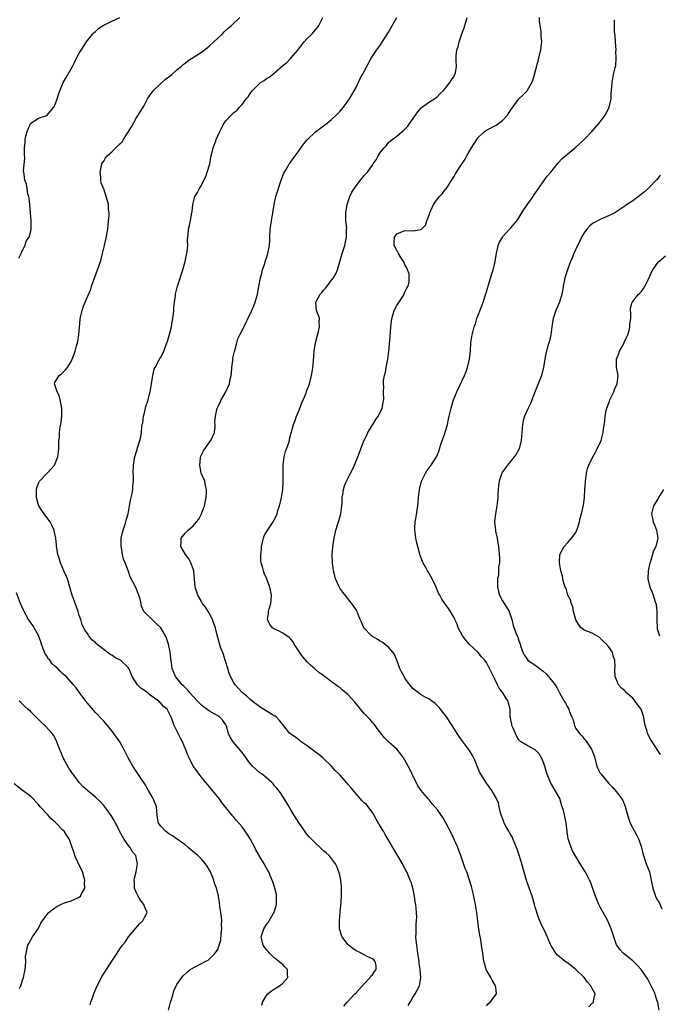
# Model space of a CAD drawing. Units: inches. Extents: x 2508000 to 2511000, y 1500000 to 1503000.
# Drawn here: x 2510438 to 2510595, y 1501578 to 1501820 of the extents above; entities that cross this region are included whole.
import ezdxf

# ---------------------------------------------------------------- set-up
doc = ezdxf.new("R2010")
doc.units = ezdxf.units.IN
doc.header["$MEASUREMENT"] = 0
doc.layers.add('LD25081500_10ft', color=53, linetype='Continuous')

msp = doc.modelspace()

# ---------------------------------------------------------------- linework, layer by layer
at = {"layer": 'LD25081500_10ft'}
for points, elevation in [([(2510438.17, 1501761.83), (2510438.73, 1501763), (2510439, 1501763.62), (2510439.7, 1501765), (2510439.98, 1501766.02), (2510440.68, 1501767), (2510441, 1501768.13), (2510441.22, 1501769), (2510441.18, 1501770.82), (2510441.19, 1501771), (2510441, 1501773), (2510440.87, 1501775), (2510440.71, 1501776.71), (2510440.63, 1501777), (2510440.4, 1501777.6), (2510440.18, 1501779), (2510440.03, 1501780.03), (2510439.6, 1501781), (2510439.5, 1501782.5), (2510439.34, 1501783.34), (2510439.59, 1501786.41), (2510439.51, 1501787.51), (2510439.54, 1501789), (2510439.67, 1501790.33), (2510439.68, 1501791), (2510439.87, 1501791.87), (2510440.18, 1501793), (2510440.43, 1501793.57), (2510441, 1501794.94), (2510441.07, 1501795), (2510443, 1501796.22), (2510445, 1501796.93), (2510446.72, 1501799), (2510447, 1501799.49), (2510447.56, 1501801), (2510447.91, 1501802.09), (2510448.22, 1501803), (2510449.05, 1501805), (2510449.75, 1501806.25), (2510451, 1501808.36), (2510451.36, 1501809), (2510451.92, 1501810.08), (2510452.36, 1501811), (2510453, 1501812.26), (2510453.43, 1501813), (2510454.76, 1501815), (2510455, 1501815.33), (2510456.37, 1501817), (2510456.66, 1501817.34), (2510457, 1501817.6), (2510457.72, 1501818.28), (2510458.8, 1501819), (2510459, 1501819.11), (2510461, 1501820.11), (2510462.98, 1501821)], 7530), ([(2510497.81, 1501578.19), (2510498.03, 1501579), (2510499, 1501580.61), (2510499.29, 1501581), (2510500.23, 1501581.77), (2510501, 1501582.22), (2510502.2, 1501583), (2510503, 1501583.63), (2510504.21, 1501585), (2510504.16, 1501585.84), (2510504.13, 1501587), (2510503.61, 1501587.61), (2510503, 1501588.21), (2510502.54, 1501588.54), (2510502.04, 1501589), (2510501.44, 1501589.44), (2510501, 1501589.8), (2510499.7, 1501591), (2510499.41, 1501591.41), (2510499, 1501591.82), (2510498.53, 1501592.53), (2510498.19, 1501593), (2510497.91, 1501594.09), (2510497.71, 1501595), (2510498.33, 1501597), (2510499, 1501598.08), (2510499.43, 1501598.57), (2510500.66, 1501600.66), (2510500.88, 1501601), (2510500.91, 1501601.09), (2510501, 1501601.44), (2510501.37, 1501602.63), (2510501.46, 1501603), (2510501.48, 1501603.48), (2510501.47, 1501605), (2510501.42, 1501605.42), (2510501.01, 1501607), (2510500.57, 1501608.57), (2510499.9, 1501610.1), (2510499.53, 1501611), (2510499.32, 1501611.32), (2510499, 1501611.88), (2510498.41, 1501613), (2510497.55, 1501614.45), (2510497.12, 1501615.12), (2510497, 1501615.34), (2510496.38, 1501616.38), (2510496.1, 1501617), (2510495, 1501619.13), (2510494.23, 1501620.23), (2510493.74, 1501621), (2510493, 1501622.05), (2510491.62, 1501623.62), (2510491, 1501624.43), (2510490.73, 1501624.73), (2510489, 1501626.85), (2510488.05, 1501628.05), (2510487.35, 1501629), (2510485.74, 1501631), (2510485, 1501631.89), (2510484.48, 1501632.48), (2510483, 1501634.3), (2510482.44, 1501635), (2510481.85, 1501635.85), (2510480.98, 1501637), (2510479.97, 1501639), (2510479.71, 1501639.71), (2510479.19, 1501641), (2510478.35, 1501643), (2510477.9, 1501643.9), (2510477.2, 1501645.2), (2510477, 1501645.69), (2510476.35, 1501647), (2510475.95, 1501647.95), (2510475.58, 1501649), (2510474.57, 1501651), (2510473.69, 1501651.69), (2510473, 1501652.49), (2510472.74, 1501652.74), (2510472.55, 1501653), (2510470.44, 1501654.44), (2510469.83, 1501655), (2510469.32, 1501655.32), (2510469, 1501655.59), (2510468.14, 1501656.14), (2510467.3, 1501657), (2510465.98, 1501659), (2510465.71, 1501659.71), (2510465.17, 1501661), (2510465, 1501661.26), (2510463.16, 1501663), (2510463, 1501663.1), (2510461.72, 1501663.73), (2510461, 1501664.26), (2510460.5, 1501664.5), (2510459.89, 1501665), (2510457.33, 1501667), (2510457.15, 1501667.15), (2510457, 1501667.35), (2510456.05, 1501668.05), (2510455.37, 1501669), (2510455, 1501669.57), (2510454.38, 1501670.38), (2510454.15, 1501671), (2510453.75, 1501671.75), (2510453.37, 1501673), (2510453, 1501674.05), (2510452.72, 1501675), (2510451.24, 1501679), (2510450.68, 1501681), (2510450.07, 1501683), (2510449.79, 1501683.79), (2510449.21, 1501685), (2510448.36, 1501687), (2510448.09, 1501688.09), (2510447.74, 1501689), (2510447.47, 1501690.53), (2510447.42, 1501691), (2510447.4, 1501691.4), (2510447.22, 1501693), (2510446.85, 1501694.85), (2510446.81, 1501695), (2510446.26, 1501696.26), (2510445.85, 1501697), (2510445, 1501698.13), (2510443.81, 1501699.81), (2510443.08, 1501701), (2510443, 1501701.2), (2510442.53, 1501703), (2510442.5, 1501705), (2510442.58, 1501705.42), (2510443, 1501706.56), (2510443.14, 1501706.86), (2510443.22, 1501707), (2510445.1, 1501709), (2510446.89, 1501711), (2510447.76, 1501713), (2510448, 1501715), (2510447.98, 1501715.98), (2510448.01, 1501717), (2510448.11, 1501717.89), (2510448.15, 1501719), (2510448.32, 1501720.32), (2510448.56, 1501721.44), (2510448.72, 1501723), (2510448.69, 1501724.69), (2510448.7, 1501725), (2510448.6, 1501725.4), (2510448.32, 1501727), (2510448.1, 1501728.1), (2510447.56, 1501729), (2510447, 1501730.75), (2510446.9, 1501731), (2510447, 1501731.26), (2510448.06, 1501733), (2510448.62, 1501733.38), (2510449.63, 1501734.37), (2510450.12, 1501735), (2510451, 1501736.42), (2510451.26, 1501737), (2510451.74, 1501738.26), (2510451.97, 1501739), (2510452.34, 1501740.34), (2510452.55, 1501741), (2510452.63, 1501741.37), (2510452.87, 1501743), (2510453.21, 1501746.79), (2510453.34, 1501747.34), (2510453.69, 1501749), (2510454.08, 1501750.08), (2510454.45, 1501751), (2510455.81, 1501754.19), (2510456.03, 1501755), (2510456.79, 1501757.21), (2510457.5, 1501759), (2510458.2, 1501761), (2510458.39, 1501761.61), (2510458.72, 1501763), (2510459.17, 1501765), (2510459.54, 1501766.46), (2510459.99, 1501769), (2510460.07, 1501769.93), (2510460.22, 1501771), (2510460.34, 1501772.34), (2510460.33, 1501773), (2510460.21, 1501773.79), (2510460.15, 1501775), (2510459.94, 1501775.94), (2510459.61, 1501777), (2510459, 1501778.85), (2510458.92, 1501779), (2510458.4, 1501780.4), (2510458.26, 1501781), (2510458.28, 1501781.72), (2510458.16, 1501783), (2510458.57, 1501785), (2510458.72, 1501785.28), (2510459, 1501785.66), (2510459.48, 1501786.52), (2510459.82, 1501787), (2510461, 1501788.02), (2510463, 1501789.98), (2510463.53, 1501790.47), (2510463.88, 1501791), (2510465.85, 1501794.15), (2510467, 1501796.26), (2510468.08, 1501797.92), (2510468.66, 1501799), (2510469, 1501799.54), (2510469.78, 1501801), (2510470.26, 1501801.74), (2510471.19, 1501803), (2510473, 1501804.8), (2510473.25, 1501805), (2510474.18, 1501805.82), (2510475, 1501806.46), (2510475.73, 1501807), (2510477, 1501808.16), (2510478.02, 1501809), (2510478.54, 1501809.46), (2510479, 1501809.79), (2510479.68, 1501810.32), (2510483, 1501812.48), (2510484.43, 1501813.57), (2510485, 1501814.02), (2510486.08, 1501815), (2510487, 1501815.92), (2510488.18, 1501817), (2510488.56, 1501817.44), (2510489.61, 1501818.39), (2510490.41, 1501819), (2510492.43, 1501821)], 7540), ([(2510518.01, 1501577.99), (2510518.82, 1501579), (2510520.71, 1501581), (2510521, 1501581.28), (2510523, 1501583.5), (2510524.5, 1501585), (2510524.66, 1501585.34), (2510525, 1501585.67), (2510525.5, 1501586.5), (2510525.97, 1501587), (2510525.95, 1501587.95), (2510525.69, 1501589), (2510525.36, 1501589.36), (2510525, 1501589.61), (2510523.88, 1501590.12), (2510523, 1501590.58), (2510522.27, 1501591), (2510521.41, 1501591.41), (2510521, 1501591.58), (2510520.18, 1501592.18), (2510519.15, 1501593), (2510519, 1501593.15), (2510517.57, 1501595), (2510517.39, 1501595.39), (2510517, 1501596.8), (2510516.95, 1501596.95), (2510516.89, 1501599), (2510517.09, 1501601), (2510517.24, 1501602.76), (2510517.32, 1501603.32), (2510517.4, 1501605.4), (2510517.41, 1501607), (2510517.39, 1501607.39), (2510517.26, 1501609), (2510517, 1501610.21), (2510516.8, 1501611), (2510516.3, 1501612.3), (2510515.94, 1501613), (2510515, 1501614.29), (2510514.41, 1501615), (2510513.67, 1501615.67), (2510513, 1501616.2), (2510512.14, 1501617), (2510511, 1501618.02), (2510509.55, 1501619.55), (2510509, 1501620.18), (2510508.63, 1501620.63), (2510508.41, 1501621), (2510507, 1501622.96), (2510505.69, 1501625), (2510505, 1501626.24), (2510504.53, 1501627), (2510504.01, 1501628.01), (2510503, 1501629.55), (2510502.41, 1501630.41), (2510501.55, 1501631.55), (2510501, 1501632.19), (2510500.64, 1501632.64), (2510500.27, 1501633), (2510499, 1501634.11), (2510497.89, 1501635), (2510497.38, 1501635.38), (2510497, 1501635.63), (2510496.29, 1501636.29), (2510495.59, 1501637), (2510495, 1501637.63), (2510494.41, 1501638.41), (2510493.58, 1501639.58), (2510492.72, 1501640.72), (2510490.79, 1501643), (2510490.1, 1501644.1), (2510489.67, 1501645), (2510489.16, 1501646.84), (2510489.1, 1501647), (2510489, 1501647.15), (2510488.23, 1501648.23), (2510487.57, 1501649), (2510487, 1501649.38), (2510486.12, 1501649.88), (2510485, 1501650.48), (2510483.54, 1501651.54), (2510483, 1501652), (2510482.51, 1501652.51), (2510482.07, 1501653), (2510480.19, 1501655), (2510479.69, 1501655.69), (2510479, 1501656.35), (2510478.68, 1501656.68), (2510478.28, 1501657), (2510477, 1501658.65), (2510476.66, 1501659), (2510475.84, 1501661), (2510475.67, 1501662.33), (2510475.48, 1501663.48), (2510475.33, 1501665), (2510474.96, 1501667), (2510474.44, 1501668.44), (2510474.21, 1501669), (2510473, 1501670.97), (2510472, 1501672), (2510471, 1501672.96), (2510470.93, 1501673), (2510469, 1501674.8), (2510468.86, 1501675), (2510468.32, 1501676.32), (2510468.24, 1501677), (2510467.96, 1501678.04), (2510467.65, 1501679), (2510466.87, 1501680.87), (2510465.54, 1501683.54), (2510465, 1501685.08), (2510464.24, 1501687), (2510463.86, 1501687.86), (2510463.61, 1501689), (2510463.34, 1501690.66), (2510463.26, 1501691), (2510463.31, 1501693), (2510463.62, 1501694.38), (2510463.79, 1501695), (2510464.21, 1501696.21), (2510464.46, 1501697), (2510464.56, 1501697.44), (2510465, 1501699), (2510465.38, 1501701), (2510465.6, 1501702.4), (2510466.01, 1501704.01), (2510466.15, 1501705), (2510466.14, 1501705.86), (2510466.35, 1501707), (2510466.36, 1501708.36), (2510466.27, 1501709), (2510466.3, 1501711), (2510466.57, 1501712.57), (2510466.68, 1501713), (2510466.76, 1501713.24), (2510467, 1501714.12), (2510467.21, 1501714.79), (2510467.26, 1501715), (2510467.89, 1501717), (2510468.1, 1501717.9), (2510468.3, 1501719), (2510468.4, 1501720.4), (2510468.49, 1501721), (2510468.6, 1501721.4), (2510468.77, 1501723), (2510469, 1501723.84), (2510469.38, 1501725.38), (2510469.89, 1501727), (2510470.17, 1501728.17), (2510470.39, 1501729), (2510470.74, 1501731), (2510471.04, 1501733), (2510471.44, 1501734.56), (2510471.62, 1501735), (2510472.69, 1501737), (2510472.82, 1501737.18), (2510473, 1501737.51), (2510473.56, 1501738.44), (2510473.77, 1501739), (2510474.15, 1501740.15), (2510474.5, 1501741), (2510474.64, 1501741.36), (2510475.62, 1501745), (2510475.82, 1501746.18), (2510476.01, 1501747), (2510476.16, 1501748.16), (2510476.22, 1501749), (2510476.24, 1501749.76), (2510476.37, 1501751), (2510476.62, 1501752.62), (2510476.65, 1501753), (2510476.71, 1501753.29), (2510477.16, 1501755), (2510478.45, 1501759), (2510479.03, 1501761), (2510479.35, 1501762.65), (2510479.44, 1501763), (2510479.52, 1501763.52), (2510479.64, 1501765), (2510479.62, 1501766.38), (2510479.68, 1501767), (2510479.78, 1501767.78), (2510479.87, 1501769), (2510480.11, 1501769.89), (2510480.33, 1501771), (2510480.56, 1501772.56), (2510480.71, 1501773.29), (2510480.86, 1501775), (2510481.43, 1501777), (2510482.04, 1501777.96), (2510482.54, 1501779), (2510483, 1501779.77), (2510483.64, 1501781), (2510484.08, 1501781.92), (2510484.46, 1501783), (2510485.05, 1501785), (2510485.35, 1501786.65), (2510485.43, 1501787), (2510485.6, 1501787.6), (2510485.87, 1501789), (2510486.46, 1501790.46), (2510486.62, 1501791), (2510487, 1501791.93), (2510487.56, 1501793), (2510488.02, 1501793.98), (2510488.59, 1501795), (2510489, 1501795.61), (2510490.3, 1501797), (2510490.68, 1501797.32), (2510491, 1501797.66), (2510491.76, 1501798.24), (2510492.39, 1501799), (2510493, 1501799.63), (2510493.96, 1501801), (2510494.48, 1501801.52), (2510495, 1501802.34), (2510495.29, 1501802.71), (2510495.47, 1501803), (2510497, 1501804.55), (2510497.54, 1501805), (2510498.45, 1501805.55), (2510499, 1501805.98), (2510499.66, 1501806.34), (2510500.43, 1501807), (2510501, 1501807.42), (2510503, 1501809.17), (2510504.03, 1501809.97), (2510505.01, 1501810.99), (2510506.7, 1501813), (2510507.69, 1501814.31), (2510508.25, 1501815), (2510509, 1501815.84), (2510510.18, 1501817), (2510510.57, 1501817.43), (2510511.49, 1501818.51), (2510511.87, 1501819), (2510512.81, 1501821)], 7550), ([(2510533.82, 1501578.18), (2510534.3, 1501579), (2510535, 1501580.3), (2510535.5, 1501581), (2510536.04, 1501581.96), (2510536.55, 1501583), (2510536.92, 1501585), (2510536.92, 1501585.08), (2510536.77, 1501587), (2510536.49, 1501588.49), (2510536.49, 1501589), (2510536.45, 1501589.55), (2510536.21, 1501591), (2510535.91, 1501593), (2510535.76, 1501594.24), (2510535.71, 1501595), (2510535.76, 1501595.76), (2510535.73, 1501597), (2510535.75, 1501598.25), (2510535.87, 1501599), (2510535.92, 1501599.92), (2510535.88, 1501601), (2510535.64, 1501603), (2510535.53, 1501603.53), (2510535.32, 1501605), (2510535, 1501606.78), (2510534.95, 1501607), (2510534.5, 1501608.5), (2510534.31, 1501609), (2510533.43, 1501611), (2510533, 1501611.8), (2510532.56, 1501612.56), (2510532.37, 1501613), (2510531.5, 1501614.5), (2510530.01, 1501617), (2510528.88, 1501619), (2510528.18, 1501620.18), (2510527.73, 1501621), (2510526.68, 1501622.68), (2510526.52, 1501623), (2510525.95, 1501623.95), (2510525.39, 1501625), (2510525, 1501625.63), (2510523.99, 1501627), (2510523.53, 1501627.53), (2510523, 1501627.99), (2510522.5, 1501628.5), (2510521, 1501630.15), (2510519.7, 1501631.7), (2510519, 1501632.59), (2510518.79, 1501632.79), (2510518.64, 1501633), (2510517, 1501634.85), (2510516.86, 1501635), (2510515.88, 1501635.88), (2510515, 1501637.02), (2510513, 1501638.88), (2510512.83, 1501639), (2510511.83, 1501639.83), (2510511, 1501640.45), (2510510.71, 1501640.71), (2510510.27, 1501641), (2510509, 1501641.96), (2510507.52, 1501643), (2510507.24, 1501643.24), (2510507, 1501643.39), (2510506.14, 1501644.14), (2510505, 1501644.81), (2510504.74, 1501645), (2510503.19, 1501647), (2510503, 1501647.2), (2510502.2, 1501648.2), (2510501.43, 1501649), (2510500.23, 1501649.77), (2510497.47, 1501651.47), (2510497, 1501651.85), (2510495.46, 1501653), (2510495, 1501653.38), (2510494.15, 1501654.15), (2510493.14, 1501655), (2510492.1, 1501656.1), (2510491.27, 1501657), (2510491, 1501657.45), (2510490.13, 1501659), (2510489.79, 1501659.79), (2510489.47, 1501661), (2510488.87, 1501663), (2510488.42, 1501664.42), (2510487.73, 1501666.27), (2510487, 1501668.62), (2510486.52, 1501670.52), (2510486.43, 1501671), (2510486.04, 1501672.04), (2510485.72, 1501673), (2510485, 1501674.39), (2510484.66, 1501675), (2510484.03, 1501676.03), (2510483.29, 1501677), (2510483, 1501677.45), (2510482.11, 1501679), (2510481.48, 1501681), (2510481.18, 1501685), (2510481, 1501685.52), (2510480.44, 1501687), (2510479.91, 1501687.91), (2510479.07, 1501689), (2510477.96, 1501691), (2510478.06, 1501692.06), (2510478.03, 1501693), (2510479, 1501694.26), (2510479.73, 1501695), (2510481, 1501696.07), (2510481.81, 1501697), (2510482.34, 1501697.66), (2510483.03, 1501698.97), (2510483.75, 1501701), (2510484.16, 1501703), (2510484.25, 1501704.25), (2510484.27, 1501705), (2510484.04, 1501705.96), (2510483.85, 1501707), (2510482.98, 1501708.98), (2510482.59, 1501711), (2510482.79, 1501712.79), (2510482.85, 1501713.15), (2510483, 1501713.49), (2510483.51, 1501714.49), (2510483.84, 1501715), (2510485, 1501716.59), (2510485.33, 1501717), (2510486.19, 1501719), (2510486.39, 1501720.39), (2510486.39, 1501721), (2510486.34, 1501721.66), (2510486.43, 1501723), (2510486.86, 1501725), (2510487.58, 1501726.41), (2510487.86, 1501727), (2510489, 1501729), (2510489.93, 1501731), (2510490.08, 1501732.08), (2510490.33, 1501733), (2510490.41, 1501733.59), (2510490.5, 1501735), (2510490.7, 1501736.7), (2510490.74, 1501737.26), (2510491.1, 1501738.9), (2510491.19, 1501739.19), (2510491.68, 1501741), (2510491.98, 1501742.02), (2510492.44, 1501743), (2510493, 1501744.05), (2510493.43, 1501745), (2510494, 1501746), (2510494.45, 1501747), (2510495, 1501748.06), (2510495.89, 1501750.11), (2510496.24, 1501751), (2510496.79, 1501753), (2510497.12, 1501754.88), (2510497.54, 1501757), (2510497.81, 1501758.19), (2510498.04, 1501759), (2510498.56, 1501760.56), (2510498.74, 1501761.26), (2510499, 1501761.94), (2510499.35, 1501763), (2510499.76, 1501765), (2510499.78, 1501766.22), (2510499.82, 1501767), (2510499.87, 1501769), (2510500.05, 1501769.95), (2510500.2, 1501771), (2510500.47, 1501772.47), (2510500.58, 1501773), (2510500.84, 1501775), (2510501.27, 1501777), (2510502.61, 1501781), (2510503.28, 1501782.72), (2510503.41, 1501783), (2510504.05, 1501784.05), (2510504.6, 1501785), (2510504.76, 1501785.24), (2510505, 1501785.51), (2510506.03, 1501787), (2510507, 1501788.3), (2510508.12, 1501789.88), (2510509, 1501790.95), (2510511, 1501792.89), (2510513.34, 1501794.66), (2510513.86, 1501795), (2510515, 1501795.95), (2510516.15, 1501797), (2510517, 1501797.93), (2510517.93, 1501799), (2510519, 1501800.44), (2510519.39, 1501801), (2510520.55, 1501803), (2510521, 1501803.83), (2510521.98, 1501806.02), (2510522.57, 1501807), (2510523, 1501807.77), (2510524.74, 1501811), (2510526.03, 1501813), (2510527, 1501814.31), (2510527.28, 1501814.72), (2510529, 1501817.4), (2510530.98, 1501821.02)], 7560), ([(2510553, 1501578.11), (2510553.45, 1501578.55), (2510553.97, 1501579), (2510555.51, 1501581), (2510555.33, 1501582.67), (2510555.26, 1501583), (2510554.4, 1501584.4), (2510554.08, 1501585), (2510552.95, 1501587), (2510552.54, 1501588.54), (2510552.35, 1501589), (2510552.11, 1501591), (2510551.96, 1501591.96), (2510551.85, 1501593), (2510551.64, 1501594.36), (2510551.43, 1501595.43), (2510551.18, 1501597), (2510551, 1501598.24), (2510550.63, 1501601), (2510550.3, 1501603), (2510550.1, 1501604.1), (2510549.77, 1501605.77), (2510549.37, 1501607.37), (2510548.88, 1501609), (2510548.17, 1501611), (2510547.82, 1501611.82), (2510546.71, 1501615), (2510546.24, 1501616.24), (2510545.97, 1501617), (2510545.12, 1501619), (2510544.43, 1501620.43), (2510543.05, 1501623.05), (2510542.33, 1501624.33), (2510541, 1501626.24), (2510540.37, 1501627), (2510539.73, 1501627.73), (2510539, 1501628.63), (2510538.66, 1501629), (2510537, 1501631), (2510536.19, 1501632.19), (2510535, 1501634.5), (2510534.78, 1501635), (2510534.21, 1501636.21), (2510533.81, 1501637), (2510533, 1501638.48), (2510532.67, 1501639), (2510531.97, 1501639.97), (2510531, 1501641.14), (2510528.95, 1501643), (2510527.95, 1501643.95), (2510527, 1501645.15), (2510526.22, 1501646.22), (2510525.67, 1501647), (2510525.36, 1501647.36), (2510525, 1501647.74), (2510524.43, 1501648.43), (2510523.92, 1501649), (2510523, 1501649.97), (2510522.11, 1501651), (2510521.61, 1501651.61), (2510520.7, 1501652.7), (2510519, 1501654.56), (2510517.68, 1501655.68), (2510517, 1501656.28), (2510516.54, 1501656.54), (2510516.01, 1501657), (2510515, 1501657.72), (2510513.33, 1501659), (2510513.13, 1501659.13), (2510513, 1501659.24), (2510511.94, 1501659.94), (2510510.9, 1501660.9), (2510510.81, 1501661), (2510509.81, 1501661.81), (2510509, 1501662.62), (2510507.89, 1501663.89), (2510507.09, 1501665), (2510505.83, 1501667), (2510505.54, 1501667.54), (2510505, 1501668.17), (2510504.6, 1501668.6), (2510503, 1501669.66), (2510502.14, 1501670.14), (2510501, 1501670.64), (2510500.47, 1501671), (2510499.83, 1501671.83), (2510499.22, 1501673), (2510499.51, 1501674.49), (2510499.51, 1501675), (2510499.67, 1501675.67), (2510500.08, 1501677), (2510500.17, 1501677.83), (2510500.24, 1501679), (2510499.83, 1501681), (2510499, 1501683.18), (2510498.44, 1501684.44), (2510498.22, 1501685), (2510498, 1501686), (2510497.72, 1501687), (2510497.64, 1501687.64), (2510497.61, 1501689), (2510497.74, 1501690.26), (2510497.78, 1501691), (2510498.04, 1501692.04), (2510498.25, 1501693), (2510498.44, 1501693.56), (2510499, 1501694.57), (2510499.14, 1501694.86), (2510499.82, 1501695.82), (2510500.62, 1501697), (2510501, 1501697.67), (2510501.42, 1501698.58), (2510501.58, 1501699), (2510501.81, 1501699.81), (2510502.21, 1501701), (2510502.59, 1501702.59), (2510502.71, 1501703), (2510503.02, 1501705), (2510503.11, 1501706.89), (2510503.08, 1501709), (2510503.08, 1501711), (2510503.34, 1501713), (2510503.66, 1501714.34), (2510503.93, 1501715), (2510504.49, 1501716.49), (2510504.61, 1501717), (2510504.65, 1501717.35), (2510505, 1501718.6), (2510505.07, 1501718.93), (2510505.16, 1501719.16), (2510505.63, 1501721), (2510506.02, 1501721.98), (2510506.37, 1501723), (2510507, 1501724.51), (2510507.7, 1501726.3), (2510508.7, 1501728.7), (2510508.86, 1501729.14), (2510509, 1501729.5), (2510509.54, 1501731), (2510510.05, 1501733), (2510510.29, 1501734.29), (2510510.39, 1501735), (2510510.56, 1501736.56), (2510510.7, 1501739), (2510511.01, 1501741), (2510511.8, 1501743.8), (2510512.05, 1501745), (2510511.91, 1501746.09), (2510511.98, 1501747), (2510511.78, 1501747.78), (2510511.27, 1501749), (2510511.1, 1501751), (2510511.18, 1501751.18), (2510512.16, 1501753), (2510512.58, 1501753.42), (2510513, 1501753.99), (2510513.52, 1501754.48), (2510513.87, 1501755), (2510515, 1501756.4), (2510515.45, 1501757), (2510516.01, 1501757.99), (2510516.44, 1501759), (2510517.61, 1501763), (2510518.27, 1501765), (2510518.56, 1501766.56), (2510518.68, 1501767), (2510518.61, 1501768.61), (2510518.67, 1501769), (2510518.69, 1501769.31), (2510518.51, 1501771), (2510518.47, 1501772.47), (2510518.5, 1501773), (2510518.79, 1501775), (2510519.47, 1501777), (2510519.96, 1501778.04), (2510521, 1501779.61), (2510522.12, 1501781), (2510522.47, 1501781.53), (2510523, 1501782.13), (2510523.81, 1501783), (2510525, 1501784.73), (2510525.22, 1501785), (2510525.96, 1501786.04), (2510526.44, 1501787), (2510527, 1501787.9), (2510527.88, 1501789), (2510528.44, 1501789.56), (2510529, 1501790.24), (2510529.87, 1501791), (2510531, 1501791.82), (2510532.35, 1501793), (2510532.73, 1501793.27), (2510533, 1501793.58), (2510533.71, 1501794.29), (2510534.18, 1501795), (2510535, 1501796.18), (2510535.61, 1501797), (2510536.19, 1501797.81), (2510537, 1501798.84), (2510537.09, 1501798.91), (2510539, 1501800.26), (2510540.26, 1501801), (2510540.66, 1501801.34), (2510541, 1501801.58), (2510541.66, 1501802.34), (2510542.39, 1501803), (2510543, 1501803.64), (2510544.07, 1501805), (2510544.38, 1501805.62), (2510545, 1501806.45), (2510545.17, 1501806.83), (2510545.28, 1501807), (2510545.39, 1501807.39), (2510545.64, 1501809), (2510545.56, 1501810.44), (2510545.55, 1501811.55), (2510545.75, 1501813), (2510546.12, 1501813.88), (2510546.34, 1501815), (2510547.02, 1501817), (2510547.55, 1501818.45), (2510548.32, 1501821)], 7570), ([(2510578.16, 1501577.84), (2510579, 1501578.7), (2510579.16, 1501578.84), (2510579.29, 1501579), (2510579.3, 1501579.3), (2510579.7, 1501581), (2510579, 1501582.31), (2510578.67, 1501583), (2510577.86, 1501583.86), (2510577, 1501585.01), (2510575, 1501587.01), (2510573, 1501588.59), (2510572.74, 1501588.74), (2510572.35, 1501589), (2510570.52, 1501590.52), (2510570.08, 1501591), (2510569.64, 1501591.64), (2510568.84, 1501593), (2510567.71, 1501595.71), (2510566.38, 1501598.38), (2510566.14, 1501599), (2510565.79, 1501599.78), (2510565, 1501602.35), (2510564.82, 1501603), (2510564.23, 1501605), (2510562.89, 1501608.89), (2510561.69, 1501613), (2510561.07, 1501615.07), (2510560.58, 1501616.58), (2510560.42, 1501617), (2510560, 1501618), (2510559.61, 1501619), (2510559.41, 1501619.41), (2510558.67, 1501620.67), (2510558.51, 1501621), (2510557.92, 1501621.92), (2510557.39, 1501623), (2510557.27, 1501623.27), (2510556.62, 1501625), (2510556.45, 1501625.55), (2510556.13, 1501627), (2510555.95, 1501627.95), (2510555.5, 1501629), (2510554.34, 1501631), (2510553, 1501632.79), (2510551.65, 1501635), (2510551.44, 1501635.44), (2510550.76, 1501637), (2510550.27, 1501638.27), (2510549.63, 1501639.63), (2510548.87, 1501640.87), (2510547.14, 1501643.14), (2510546.3, 1501644.3), (2510545.82, 1501645), (2510544.63, 1501647), (2510543.96, 1501647.96), (2510543.32, 1501649), (2510543, 1501649.43), (2510541.73, 1501651), (2510541.39, 1501651.39), (2510541, 1501651.82), (2510540.42, 1501652.42), (2510539.65, 1501653), (2510539, 1501653.43), (2510538.14, 1501653.86), (2510537, 1501654.49), (2510536.31, 1501655), (2510535, 1501656.02), (2510534.54, 1501656.54), (2510534.17, 1501657), (2510533, 1501658.65), (2510532.78, 1501659), (2510532.18, 1501660.18), (2510531.79, 1501661), (2510531.02, 1501663.02), (2510530.44, 1501664.44), (2510530.06, 1501665), (2510529, 1501666.24), (2510528.06, 1501667), (2510527.44, 1501667.44), (2510527, 1501667.61), (2510526.17, 1501668.17), (2510525, 1501668.85), (2510524.8, 1501669), (2510522.93, 1501671), (2510522.35, 1501672.35), (2510522.04, 1501673), (2510521.34, 1501674.66), (2510521.23, 1501675), (2510521.16, 1501675.16), (2510520.38, 1501676.38), (2510519, 1501678.17), (2510518.31, 1501679), (2510517.73, 1501679.73), (2510517, 1501680.73), (2510516.89, 1501680.89), (2510515.98, 1501683), (2510515.75, 1501683.75), (2510515.46, 1501685), (2510515.17, 1501687), (2510515.13, 1501689), (2510515.29, 1501690.71), (2510515.3, 1501691), (2510515.6, 1501693), (2510515.83, 1501694.17), (2510516.04, 1501695), (2510516.55, 1501696.55), (2510516.73, 1501697.27), (2510517.28, 1501699), (2510517.53, 1501701), (2510517.57, 1501701.57), (2510517.62, 1501703), (2510517.77, 1501703.77), (2510517.91, 1501705), (2510518.15, 1501705.85), (2510518.63, 1501707), (2510519.63, 1501709), (2510520.1, 1501709.9), (2510520.61, 1501711), (2510521.41, 1501713), (2510521.88, 1501714.12), (2510522.17, 1501715), (2510522.93, 1501716.93), (2510523.63, 1501718.37), (2510523.9, 1501719), (2510525.1, 1501721), (2510525.84, 1501722.16), (2510526.46, 1501723), (2510527, 1501724.04), (2510527.45, 1501725), (2510527.65, 1501726.35), (2510527.78, 1501727), (2510527.73, 1501729), (2510527.78, 1501730.22), (2510527.73, 1501731), (2510527.76, 1501731.76), (2510527.98, 1501733), (2510528.21, 1501733.79), (2510528.4, 1501735), (2510528.81, 1501737), (2510529, 1501738.33), (2510529.07, 1501738.93), (2510529.39, 1501742.61), (2510529.54, 1501745), (2510529.76, 1501747), (2510530.09, 1501748.09), (2510530.34, 1501749), (2510531, 1501750.2), (2510531.3, 1501750.7), (2510532.46, 1501752.46), (2510532.79, 1501753), (2510532.82, 1501753.18), (2510533, 1501753.53), (2510533.43, 1501754.57), (2510533.76, 1501755), (2510534.05, 1501756.05), (2510534.02, 1501758.02), (2510533.61, 1501759), (2510533.51, 1501759.51), (2510533, 1501760.24), (2510532.81, 1501760.81), (2510531.99, 1501762.01), (2510531.45, 1501763), (2510531.35, 1501763.35), (2510531, 1501763.65), (2510530.63, 1501764.63), (2510530.38, 1501765), (2510530.39, 1501765.61), (2510530.44, 1501767), (2510531, 1501767.8), (2510533, 1501768.65), (2510535, 1501768.57), (2510536.89, 1501768.89), (2510537, 1501768.9), (2510538.06, 1501769.94), (2510538.38, 1501771), (2510539, 1501772.67), (2510539.09, 1501773), (2510539.66, 1501774.34), (2510540, 1501775), (2510541, 1501776.4), (2510541.51, 1501777), (2510542.22, 1501777.78), (2510543, 1501778.79), (2510543.1, 1501778.9), (2510543.42, 1501779.42), (2510544.68, 1501781.32), (2510545, 1501781.87), (2510545.46, 1501782.54), (2510545.7, 1501783), (2510546.91, 1501784.91), (2510547.81, 1501786.19), (2510548.2, 1501787), (2510549.38, 1501789), (2510550.63, 1501791), (2510551, 1501791.51), (2510552.57, 1501793), (2510552.82, 1501793.18), (2510553, 1501793.3), (2510555.42, 1501794.58), (2510557, 1501795.7), (2510558.2, 1501797), (2510559, 1501798.29), (2510559.47, 1501799), (2510561, 1501801.03), (2510562.02, 1501801.98), (2510563, 1501803), (2510564.19, 1501805), (2510564.41, 1501805.59), (2510564.84, 1501807), (2510565.92, 1501811), (2510566.18, 1501812.18), (2510566.4, 1501813), (2510566.54, 1501814.54), (2510566.61, 1501815), (2510566.46, 1501816.46), (2510566.47, 1501817), (2510566.44, 1501817.56), (2510566.2, 1501819), (2510566.09, 1501820.09), (2510566.02, 1501821)], 7580), ([(2510595.42, 1501577), (2510595.14, 1501578.86), (2510595.08, 1501579.08), (2510594.57, 1501580.57), (2510594.44, 1501581), (2510593.35, 1501583.35), (2510593, 1501583.96), (2510592.64, 1501584.64), (2510591, 1501587.02), (2510590.06, 1501588.06), (2510589, 1501589.14), (2510587, 1501590.68), (2510586.65, 1501591), (2510585.86, 1501591.86), (2510585.05, 1501593), (2510585, 1501593.09), (2510584.32, 1501595), (2510583.99, 1501595.99), (2510583.69, 1501597), (2510582.81, 1501599), (2510581, 1501602.3), (2510580.64, 1501603), (2510579.84, 1501605), (2510579.11, 1501607.11), (2510578.56, 1501608.56), (2510578.34, 1501609), (2510577.59, 1501610.41), (2510577.2, 1501611.2), (2510576.08, 1501613), (2510574.18, 1501616.18), (2510573.8, 1501617), (2510573.09, 1501619.09), (2510572.85, 1501620.85), (2510572.84, 1501621), (2510572.61, 1501623), (2510572.18, 1501625), (2510571.92, 1501626.08), (2510571.66, 1501627), (2510571.49, 1501627.49), (2510571.02, 1501629), (2510569.93, 1501631), (2510569, 1501632.57), (2510568.82, 1501632.82), (2510568.74, 1501633), (2510568.58, 1501633.42), (2510567.93, 1501635), (2510567.73, 1501635.73), (2510567.35, 1501637), (2510566.72, 1501638.72), (2510565.99, 1501639.99), (2510564.96, 1501640.96), (2510563, 1501642.04), (2510561.49, 1501643), (2510561.23, 1501643.23), (2510561, 1501643.49), (2510560.44, 1501644.44), (2510560.15, 1501645), (2510559.48, 1501646.52), (2510559.3, 1501647), (2510559.27, 1501647.28), (2510559, 1501648.39), (2510558.91, 1501648.91), (2510558.88, 1501649), (2510558.87, 1501649.13), (2510558.84, 1501651), (2510558.48, 1501652.48), (2510558.33, 1501653), (2510557.79, 1501653.79), (2510557.02, 1501655), (2510556.15, 1501656.15), (2510555.71, 1501657), (2510555, 1501658.5), (2510554.72, 1501659), (2510554.19, 1501660.19), (2510553.79, 1501661), (2510553, 1501662.47), (2510552.61, 1501663), (2510551.83, 1501663.83), (2510551, 1501664.91), (2510548.8, 1501667), (2510547.93, 1501667.93), (2510547.13, 1501669), (2510546.11, 1501671), (2510545.85, 1501671.85), (2510545.26, 1501673), (2510545, 1501673.63), (2510544.17, 1501675), (2510543.72, 1501675.72), (2510542.77, 1501677), (2510542.06, 1501678.06), (2510541.6, 1501679), (2510541.35, 1501679.35), (2510541, 1501680.17), (2510540.76, 1501680.76), (2510540.69, 1501681), (2510539.71, 1501683), (2510538.74, 1501684.74), (2510538.58, 1501685), (2510538.03, 1501685.97), (2510537.47, 1501687), (2510537.33, 1501687.33), (2510536.68, 1501689), (2510536.59, 1501689.41), (2510535.91, 1501691.91), (2510535.71, 1501693), (2510535.51, 1501694.49), (2510535.42, 1501695), (2510535.42, 1501695.42), (2510535.5, 1501697), (2510535.74, 1501698.26), (2510536.18, 1501701), (2510536.26, 1501701.74), (2510536.37, 1501703), (2510536.58, 1501705), (2510537.08, 1501707), (2510538.06, 1501709), (2510538.39, 1501709.6), (2510539.43, 1501711), (2510540.75, 1501713), (2510541, 1501713.55), (2510541.4, 1501714.6), (2510541.53, 1501715), (2510541.78, 1501715.78), (2510542.14, 1501717), (2510542.78, 1501718.78), (2510543.46, 1501721), (2510543.74, 1501722.26), (2510543.87, 1501723), (2510544.32, 1501725), (2510544.94, 1501727), (2510545.76, 1501729), (2510547, 1501731.58), (2510547.66, 1501733), (2510548.04, 1501733.96), (2510548.41, 1501735), (2510548.85, 1501737), (2510549.07, 1501739.07), (2510549.23, 1501741), (2510549.55, 1501743), (2510549.68, 1501743.68), (2510550.04, 1501745), (2510550.3, 1501745.7), (2510550.66, 1501747), (2510551.86, 1501750.14), (2510552.24, 1501751), (2510552.91, 1501753.09), (2510553.36, 1501754.64), (2510553.42, 1501755), (2510553.58, 1501755.58), (2510554.25, 1501757.75), (2510554.65, 1501759), (2510555, 1501760.26), (2510555.18, 1501761), (2510555.41, 1501762.59), (2510555.46, 1501763), (2510555.87, 1501765), (2510556.22, 1501765.78), (2510556.94, 1501767), (2510557, 1501767.08), (2510558.72, 1501769), (2510558.84, 1501769.16), (2510559, 1501769.32), (2510560.48, 1501771), (2510561, 1501771.77), (2510562.22, 1501773.78), (2510563.03, 1501774.97), (2510564.51, 1501777), (2510564.7, 1501777.3), (2510565.51, 1501778.49), (2510567, 1501780.63), (2510567.98, 1501782.01), (2510568.81, 1501783), (2510570.68, 1501785.32), (2510571.66, 1501786.34), (2510573, 1501787.52), (2510575, 1501789.13), (2510575.99, 1501790.01), (2510577.01, 1501791), (2510578.91, 1501793), (2510580.71, 1501795), (2510581, 1501795.33), (2510582.19, 1501797), (2510583, 1501798.54), (2510583.21, 1501799), (2510583.65, 1501801), (2510583.68, 1501802.32), (2510583.84, 1501803.84), (2510583.88, 1501805), (2510584.27, 1501807), (2510584.61, 1501808.61), (2510584.78, 1501809.22), (2510584.92, 1501811), (2510584.85, 1501812.85), (2510584.86, 1501813), (2510584.69, 1501815), (2510584.61, 1501816.61), (2510584.53, 1501817), (2510584.46, 1501817.54), (2510584.48, 1501819), (2510584.47, 1501820.47)], 7590), ([(2510595.74, 1501782.26), (2510594.87, 1501781.13), (2510594.76, 1501781), (2510593, 1501779.23), (2510591.84, 1501778.16), (2510591, 1501777.52), (2510590.73, 1501777.27), (2510589, 1501775.97), (2510587.22, 1501774.78), (2510587, 1501774.61), (2510586.02, 1501773.98), (2510584.84, 1501773.16), (2510584.55, 1501773), (2510583, 1501772.24), (2510581.72, 1501771.72), (2510581, 1501771.39), (2510579.43, 1501770.57), (2510579, 1501770.29), (2510578.31, 1501769.69), (2510577.65, 1501769), (2510577, 1501768.05), (2510576.41, 1501767), (2510575.99, 1501766.01), (2510575.42, 1501765), (2510574.5, 1501763), (2510574.08, 1501761.92), (2510573.69, 1501761), (2510573, 1501759.2), (2510572.48, 1501757.52), (2510572.3, 1501757), (2510572.09, 1501756.09), (2510571.87, 1501755), (2510571.77, 1501754.23), (2510571.58, 1501753), (2510570.99, 1501751), (2510570.11, 1501749), (2510569.4, 1501747), (2510569.37, 1501746.63), (2510569.07, 1501745), (2510568.81, 1501743), (2510568.5, 1501741.5), (2510568.32, 1501741), (2510568.02, 1501740.02), (2510567.75, 1501739), (2510567.61, 1501738.39), (2510567.37, 1501737), (2510567.08, 1501735.08), (2510566.52, 1501733), (2510566.23, 1501732.23), (2510564.89, 1501728.89), (2510563.84, 1501726.16), (2510563.24, 1501725), (2510562.35, 1501723), (2510562.08, 1501721.92), (2510561.88, 1501721), (2510561.75, 1501719), (2510561.59, 1501717), (2510561.03, 1501715), (2510560.3, 1501713.7), (2510559.81, 1501713), (2510558.17, 1501711), (2510557, 1501709.31), (2510556.89, 1501709.11), (2510556.83, 1501709), (2510556.15, 1501707), (2510556, 1501706), (2510555.9, 1501705), (2510555.85, 1501703.85), (2510555.79, 1501703), (2510555.72, 1501702.28), (2510555.57, 1501701), (2510555.22, 1501699), (2510555.04, 1501697), (2510555.25, 1501695), (2510555.29, 1501694.71), (2510555.64, 1501693), (2510555.84, 1501691.84), (2510555.97, 1501691), (2510556.08, 1501689.92), (2510556.19, 1501689), (2510556.25, 1501688.25), (2510556.2, 1501687), (2510555.99, 1501686.01), (2510555.99, 1501685), (2510555.96, 1501683.96), (2510555.78, 1501683), (2510555.74, 1501682.26), (2510555.77, 1501681), (2510555.95, 1501679.95), (2510556.21, 1501679), (2510557, 1501677.6), (2510557.4, 1501677), (2510558.62, 1501675), (2510559, 1501673.8), (2510559.28, 1501673), (2510559.58, 1501671.58), (2510560.25, 1501669.75), (2510560.55, 1501669), (2510560.71, 1501668.71), (2510561, 1501667.81), (2510561.23, 1501667.23), (2510561.28, 1501667), (2510561.4, 1501666.6), (2510561.99, 1501665), (2510562.33, 1501664.33), (2510563, 1501663.27), (2510563.23, 1501663), (2510565, 1501661.82), (2510565.5, 1501661.5), (2510566.06, 1501661), (2510566.62, 1501660.62), (2510567, 1501660.31), (2510567.7, 1501659.7), (2510568.3, 1501659), (2510569.89, 1501657), (2510570.3, 1501656.3), (2510571, 1501654.99), (2510572.15, 1501653), (2510572.43, 1501652.43), (2510573, 1501651.38), (2510573.28, 1501651), (2510573.38, 1501650.62), (2510574.04, 1501649), (2510574.35, 1501648.35), (2510574.63, 1501647), (2510574.77, 1501646.77), (2510575, 1501646.28), (2510575.87, 1501645), (2510576.45, 1501644.45), (2510577, 1501643.68), (2510577.39, 1501643.39), (2510578.8, 1501641.2), (2510578.95, 1501641), (2510579.5, 1501639.5), (2510580.17, 1501637), (2510580.42, 1501636.42), (2510581, 1501635.29), (2510581.19, 1501635), (2510583, 1501632.8), (2510583.9, 1501631.9), (2510585, 1501630.66), (2510586.21, 1501629), (2510586.51, 1501628.51), (2510587.08, 1501627.08), (2510587.64, 1501625), (2510587.99, 1501623.99), (2510588.37, 1501623), (2510589, 1501621.71), (2510589.42, 1501621), (2510589.98, 1501619.98), (2510590.45, 1501619), (2510591.09, 1501617), (2510591.48, 1501615.48), (2510591.58, 1501615), (2510592.25, 1501613), (2510593.05, 1501611), (2510593.51, 1501609), (2510593.76, 1501607.76), (2510593.87, 1501607), (2510594.57, 1501605), (2510595, 1501604.17), (2510595.44, 1501603.44), (2510596.11, 1501601.89)], 7600), ([(2510595.82, 1501639.82), (2510593.73, 1501643), (2510593.45, 1501643.45), (2510592.62, 1501645), (2510592.48, 1501645.53), (2510592.03, 1501647), (2510591.85, 1501647.85), (2510591.65, 1501649), (2510591.01, 1501651), (2510590.14, 1501652.14), (2510589.58, 1501653), (2510589.29, 1501653.29), (2510589, 1501653.66), (2510587.21, 1501655.21), (2510587, 1501655.5), (2510586.17, 1501656.17), (2510585.49, 1501657), (2510584.63, 1501659), (2510584.58, 1501660.58), (2510584.6, 1501661), (2510584.64, 1501661.36), (2510584.6, 1501663), (2510584.14, 1501664.14), (2510583.96, 1501665), (2510583, 1501666.4), (2510582.54, 1501667), (2510581.74, 1501667.74), (2510581, 1501668.46), (2510580.68, 1501668.68), (2510580.17, 1501669), (2510579, 1501669.66), (2510577.94, 1501670.06), (2510577, 1501670.38), (2510576.29, 1501671), (2510575.71, 1501671.71), (2510575, 1501672.93), (2510574.45, 1501675), (2510574.25, 1501676.25), (2510573.82, 1501677), (2510573.73, 1501677.73), (2510573.04, 1501679), (2510572.62, 1501680.62), (2510572.37, 1501681), (2510572, 1501682), (2510571.78, 1501683), (2510571.68, 1501683.68), (2510571.29, 1501685), (2510570.96, 1501687), (2510571.05, 1501689), (2510571.72, 1501690.28), (2510572.08, 1501691), (2510573, 1501691.93), (2510573.92, 1501693), (2510575, 1501694.45), (2510575.19, 1501694.81), (2510575.42, 1501695.42), (2510575.92, 1501697), (2510576.08, 1501697.92), (2510576.41, 1501699), (2510576.84, 1501701.16), (2510577.08, 1501702.92), (2510577.22, 1501705), (2510577.32, 1501706.68), (2510577.32, 1501707), (2510577.59, 1501709), (2510577.89, 1501710.11), (2510578.19, 1501711), (2510579.15, 1501713), (2510579.8, 1501714.2), (2510580.26, 1501715), (2510581.18, 1501717), (2510581.73, 1501719), (2510581.81, 1501719.81), (2510582.1, 1501721.9), (2510582.16, 1501723), (2510582.42, 1501724.42), (2510582.56, 1501725), (2510583.26, 1501726.74), (2510583.33, 1501727), (2510584.28, 1501729), (2510584.47, 1501729.53), (2510585.12, 1501731), (2510585.36, 1501733), (2510585.01, 1501735), (2510584.97, 1501737), (2510585.55, 1501738.45), (2510585.75, 1501739), (2510586.84, 1501741), (2510586.87, 1501741.13), (2510587.5, 1501742.49), (2510587.76, 1501743), (2510588.09, 1501744.09), (2510588.29, 1501745), (2510588.28, 1501745.72), (2510588.49, 1501747), (2510588.53, 1501748.53), (2510588.42, 1501749), (2510588.44, 1501749.56), (2510588.8, 1501751), (2510589, 1501751.23), (2510590.4, 1501753), (2510590.72, 1501753.28), (2510591, 1501753.6), (2510591.58, 1501754.42), (2510591.94, 1501755), (2510592.99, 1501757), (2510593.58, 1501758.42), (2510593.89, 1501759), (2510595, 1501760.54), (2510595.38, 1501761), (2510597, 1501762.43)], 7610), ([(2510596.53, 1501705), (2510595.32, 1501703), (2510595.22, 1501702.78), (2510594.08, 1501701), (2510593.6, 1501699), (2510594.02, 1501697), (2510594.28, 1501696.28), (2510594.83, 1501695), (2510595, 1501694.03), (2510595.15, 1501693), (2510594.61, 1501691), (2510594.07, 1501689.93), (2510593.31, 1501687.31), (2510593.2, 1501687), (2510592.79, 1501685), (2510592.69, 1501683), (2510593.15, 1501681), (2510593.74, 1501679.74), (2510593.98, 1501679), (2510594.4, 1501677.6), (2510594.64, 1501677), (2510594.7, 1501676.7), (2510594.88, 1501675), (2510594.85, 1501672.85), (2510594.93, 1501671), (2510595, 1501670.75), (2510595.56, 1501669)], 7620), ([(2510474.91, 1501577), (2510475.34, 1501578.66), (2510475.44, 1501579), (2510475.66, 1501579.66), (2510476.03, 1501581), (2510476.27, 1501581.73), (2510477, 1501583.29), (2510478.21, 1501585), (2510478.56, 1501585.44), (2510479.55, 1501586.45), (2510480.28, 1501587), (2510483, 1501588.44), (2510483.96, 1501589), (2510484.67, 1501589.33), (2510485, 1501589.59), (2510486.4, 1501591), (2510487, 1501591.92), (2510487.39, 1501593), (2510487.77, 1501594.23), (2510487.87, 1501595.87), (2510488, 1501597), (2510487.97, 1501598.03), (2510487.99, 1501599), (2510487.97, 1501599.97), (2510487.8, 1501601), (2510487.54, 1501602.46), (2510487.44, 1501603.44), (2510487.18, 1501605), (2510486.76, 1501606.76), (2510486.72, 1501607), (2510486.26, 1501608.26), (2510486.06, 1501609), (2510485.24, 1501611), (2510485, 1501611.45), (2510484.41, 1501612.41), (2510483.98, 1501613), (2510483, 1501614.16), (2510482.1, 1501615), (2510480.42, 1501616.42), (2510479.77, 1501617), (2510479, 1501617.62), (2510477.07, 1501619.07), (2510475.87, 1501619.87), (2510475, 1501620.39), (2510474.18, 1501621), (2510473, 1501622.26), (2510472.48, 1501623), (2510472.25, 1501624.25), (2510472.15, 1501625), (2510471.98, 1501627), (2510471.19, 1501629), (2510469.99, 1501631), (2510469, 1501632.74), (2510468.44, 1501633.56), (2510466.18, 1501637), (2510465.01, 1501639.01), (2510464.03, 1501641), (2510462.94, 1501643), (2510462.15, 1501644.15), (2510461.3, 1501645.3), (2510461, 1501645.65), (2510459.51, 1501647.51), (2510459, 1501648.01), (2510458.55, 1501648.55), (2510457, 1501650.15), (2510455, 1501652.47), (2510454.58, 1501653), (2510453, 1501655.15), (2510452.2, 1501656.2), (2510451.55, 1501657), (2510449.8, 1501659), (2510449, 1501659.69), (2510448.33, 1501660.33), (2510447.71, 1501661), (2510447, 1501661.6), (2510446.26, 1501662.26), (2510445.76, 1501663), (2510445.4, 1501663.4), (2510445, 1501664.14), (2510444.63, 1501664.63), (2510444.48, 1501665), (2510444.17, 1501665.83), (2510443.7, 1501667), (2510443.57, 1501667.57), (2510443, 1501669.12), (2510441.56, 1501671.56), (2510440.56, 1501673), (2510439.44, 1501675), (2510439.3, 1501675.3), (2510438.57, 1501677), (2510437.59, 1501679.59)], 7530), ([(2510455.69, 1501578.31), (2510455.87, 1501579), (2510456.32, 1501580.32), (2510456.69, 1501581.31), (2510457.41, 1501583), (2510458.64, 1501585.36), (2510459.65, 1501587), (2510460.96, 1501589.04), (2510462.27, 1501591), (2510463, 1501592.05), (2510463.63, 1501593), (2510464.24, 1501593.76), (2510465.1, 1501595), (2510466.86, 1501597.14), (2510467.78, 1501598.22), (2510468.63, 1501599), (2510469, 1501599.75), (2510469.67, 1501601), (2510469, 1501602.53), (2510468.84, 1501603), (2510468.08, 1501604.08), (2510467.5, 1501605), (2510467, 1501605.98), (2510466.57, 1501607), (2510466.53, 1501608.53), (2510466.45, 1501609), (2510466.55, 1501609.45), (2510467.01, 1501610.99), (2510467.33, 1501613), (2510466.88, 1501615), (2510466.02, 1501616.02), (2510465.47, 1501617), (2510465, 1501617.53), (2510464, 1501619), (2510463.66, 1501619.66), (2510462.89, 1501621), (2510462.33, 1501622.33), (2510461.88, 1501623), (2510461.61, 1501623.61), (2510460.84, 1501624.84), (2510459.25, 1501627), (2510459, 1501627.32), (2510458.2, 1501628.2), (2510457, 1501629.35), (2510455.01, 1501631), (2510453.94, 1501631.94), (2510453, 1501633.01), (2510451.52, 1501635), (2510451.28, 1501635.28), (2510451, 1501635.68), (2510450.47, 1501636.47), (2510449.06, 1501639), (2510448.47, 1501640.47), (2510448.21, 1501641), (2510447.72, 1501642.28), (2510447.51, 1501643), (2510447.36, 1501643.36), (2510446.63, 1501644.63), (2510446.36, 1501645), (2510445.72, 1501645.72), (2510444.51, 1501647), (2510443.73, 1501647.73), (2510441, 1501650.43), (2510440.33, 1501651), (2510439.64, 1501651.64), (2510438.61, 1501652.61), (2510438.24, 1501653)], 7520), ([(2510438.3, 1501582.3), (2510438.61, 1501583), (2510439, 1501584.1), (2510439.26, 1501585), (2510439.7, 1501587), (2510439.81, 1501587.81), (2510439.88, 1501589), (2510439.82, 1501590.18), (2510439.92, 1501591), (2510440.24, 1501592.24), (2510440.37, 1501593), (2510440.59, 1501593.41), (2510441.55, 1501595), (2510442.92, 1501597), (2510443, 1501597.15), (2510443.57, 1501598.43), (2510444, 1501599), (2510445, 1501600.46), (2510445.5, 1501601), (2510446.33, 1501601.67), (2510447, 1501602.16), (2510447.52, 1501602.48), (2510448.45, 1501603), (2510449, 1501603.24), (2510449.38, 1501603.38), (2510451, 1501603.92), (2510452.64, 1501604.64), (2510453, 1501604.77), (2510453.27, 1501605), (2510453.43, 1501605.43), (2510454.39, 1501607), (2510454.29, 1501608.29), (2510454.38, 1501609), (2510453.78, 1501611), (2510453.58, 1501611.58), (2510452.8, 1501613), (2510452.61, 1501613.39), (2510451.9, 1501615), (2510451.71, 1501615.71), (2510451.28, 1501617), (2510450.57, 1501619), (2510449.98, 1501619.98), (2510449.28, 1501621), (2510449, 1501621.26), (2510447.32, 1501623), (2510447.14, 1501623.14), (2510446.07, 1501624.07), (2510445.28, 1501625), (2510443.43, 1501627), (2510443, 1501627.54), (2510441, 1501629.58), (2510439, 1501631.11), (2510437, 1501632.67)], 7510)]:
    msp.add_lwpolyline(points, dxfattribs=dict(at, elevation=elevation))

doc.saveas('drawing.dxf')
